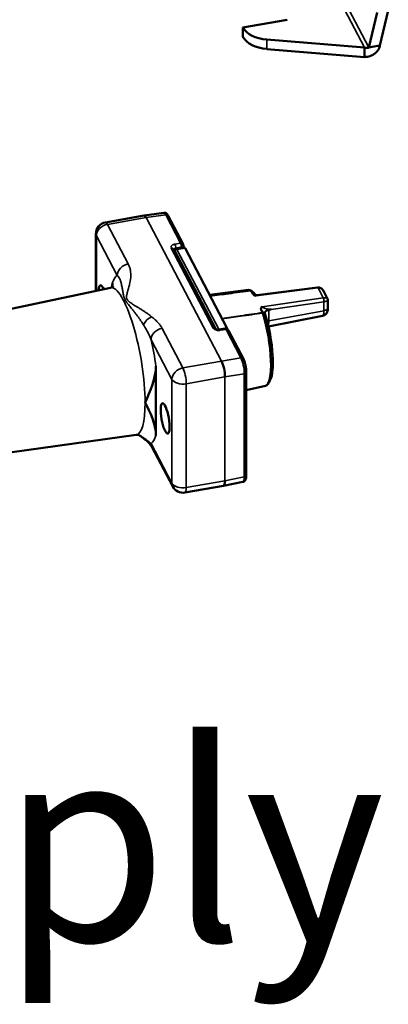
# Model space of a CAD drawing. Units: millimetres. Extents: x 6611 to 10107, y 1775 to 2834.
# Drawn here: x 9453 to 9517, y 1965 to 2136 of the extents above; entities that cross this region are included whole.
import ezdxf

# ---------------------------------------------------------------- set-up
doc = ezdxf.new("R2010")
doc.units = ezdxf.units.MM
doc.header["$LTSCALE"] = 5
doc.layers.add('Sichtbar (ISO)', color=7, linetype='Continuous', lineweight=50)
doc.layers.add('Sichtbar schmal (ISO)', color=7, linetype='Continuous', lineweight=35)
doc.styles.get("Standard").update_dxf_attribs({"font": 'ARIALUNI.TTF'})

msp = doc.modelspace()

# ---------------------------------------------------------------- linework, layer by layer
at = {"layer": 'Sichtbar (ISO)'}
for p, q in [((9514.63, 2136.82), (9513.17, 2130.78)), ((9516.55, 2137.16), (9515.08, 2131.12)), ((9491.38, 2134.24), (9499.04, 2135.58)), ((9491.38, 2134.24), (9491.43, 2134.16)), ((9491.38, 2132.61), (9491.38, 2134.24)), ((9491.38, 2132.61), (9491.43, 2132.53)), ((9512.45, 2130.75), (9495.5, 2132.15)), ((9515.08, 2131.12), (9513.78, 2130.89)), ((9512.45, 2129.12), (9495.5, 2130.51)), ((9512.45, 2130.23), (9512.45, 2130.75)), ((9512.45, 2129.12), (9512.45, 2130.23)), ((9513.78, 2130.89), (9513.17, 2130.78)), ((9474.28, 2101.66), (9477.66, 2102.16)), ((9467.58, 2100.48), (9474.28, 2101.66)), ((9478.43, 2101.64), (9481.01, 2096.73)), ((9465.92, 2098.51), (9465.92, 2088.64)), ((9479.4, 2095.86), (9486.66, 2082.03)), ((9481.27, 2096.14), (9479.83, 2095.89)), ((9481.07, 2096.5), (9481.07, 2096.1)), ((9488.61, 2082.24), (9481.35, 2096.05)), ((9427.51, 2080.53), (9468.44, 2089.17)), ((9492.35, 2088.8), (9485.62, 2087.93)), ((9493.03, 2088.21), (9492.79, 2088.65)), ((9493.85, 2087.9), (9504.28, 2089.23)), ((9505.31, 2088.62), (9506.04, 2087.24)), ((9493.29, 2088.28), (9493.32, 2088.21)), ((9506.1, 2087), (9506.1, 2087)), ((9506.1, 2087), (9506.1, 2085.75)), ((9472.22, 2085.43), (9472.22, 2085.43)), ((9494.78, 2084.88), (9494.55, 2085.32)), ((9495.2, 2084.64), (9495.24, 2084.56)), ((9505.16, 2084.31), (9495.79, 2082.49)), ((9488.37, 2082.02), (9487.37, 2081.88)), ((9488.88, 2081.76), (9491.46, 2076.85)), ((9476.32, 2063.58), (9476.32, 2075.58)), ((9491.95, 2074.56), (9491.95, 2056.7)), ((9496.06, 2073.11), (9495.7, 2072.53)), ((9495.26, 2072.17), (9491.95, 2071.44)), ((9431.48, 2057.91), (9472.9, 2063.69)), ((9475.62, 2061.61), (9479.22, 2054.76)), ((9488.04, 2054.89), (9481.33, 2053.72)), ((9491.38, 2055.56), (9488.04, 2054.89))]:
    msp.add_line(p, q, dxfattribs=at)
for centre, radius, start, end in [((9467.92, 2098.51), 2, 99.9369, 180), ((9479.92, 2095.39), 0.5, 99.9369, 147.0774), ((9480.57, 2096.5), 0.5, 0, 27.7252), ((9488.44, 2081.53), 0.5, 27.7252, 97.8947), ((9480.99, 2055.69), 2, 207.7252, 279.9369)]:
    msp.add_arc(centre, radius, start, end, dxfattribs=at)
for centre, major_axis, ratio, start_param, end_param in [((9496.21, 2135), (-5, 0), 0.57735, 0.294609, 1.429074), ((9496.21, 2133.37), (-5, 0), 0.57735, 0.294609, 1.429074), ((9474.6, 2099.68), (-0.32, 1.97), 0.235268, 5.649827, 6.286138), ((9477.99, 2101.41), (0.443, 0.233), 0.781318, 0, 0.000035), ((9478.95, 2095.62), (0.443, 0.233), 0.781318, 0, 0.000061), ((9481.35, 2095.65), (-0.086, 0.492), 0.237083, 5.646798, 6.283185), ((9467.17, 2086.98), (-0.46, 2.62), 0.237083, 5.508191, 7.074627), ((9493.79, 2080.48), (-1.46, 8.31), 0.237083, 6.079399, 6.27253), ((9493.03, 2088.47), (0.284, -0.227), 0.031722, 2.670363, 2.904509), ((9519.03, 2021.42), (100.06, -100.91), 0.228412, 2.050633, 2.055709), ((9493.04, 2088.47), (-0.255, 0.228), 0.202249, 0.263999, 0.494884), ((9504.36, 2088.74), (-0.055, 0.497), 0.227746, 6.283152, 6.283187), ((9494.19, 2087.59), (0.892, -0.793), 0.197012, 3.623535, 3.806331), ((9495.02, 2084.7), (-0.257, 0.23), 0.199792, 0.491816, 0.722701), ((9495.02, 2084.69), (-0.192, 0.239), 0.443036, 0.611089, 0.845249), ((9439.51, 2172.73), (100.12, -100.85), 0.227647, 5.506256, 5.511333), ((9493.79, 2080.48), (1.46, -8.31), 0.237083, 0.010655, 2.072604), ((9496.06, 2084.03), (0.887, -0.785), 0.200318, 3.444703, 3.627512), ((9494.26, 2080.57), (1.37, -7.8), 0.237083, 1.11821, 2.066482), ((9488.61, 2081.83), (0.086, -0.492), 0.237083, 1.760515, 2.505205), ((9487.67, 2074.82), (0.34, -1.97), 0.248938, 0.934957, 2.505601), ((9491.02, 2076.62), (0.443, 0.233), 0.781318, 6.283136, 6.283192), ((9496.34, 2077.25), (-0.119, -0.328), 0.412185, 2.051157, 2.378904), ((9494.26, 2080.57), (1.37, -7.8), 0.237083, 0.885842, 0.982975), ((9494.26, 2080.57), (1.37, -7.8), 0.237083, 0.257773, 0.750608), ((9496.34, 2074.89), (-0.155, -0.278), 0.331183, 2.51994, 2.847686), ((9491.45, 2074.56), (0.5, 0), 0.57735, 0, 0.000033), ((9487.67, 2056.86), (0.37, -1.97), 0.238827, 6.280182, 7.214515), ((9491.02, 2057.53), (0.36, -1.97), 0.237968, 0.004498, 0.004534)]:
    msp.add_ellipse(centre, major_axis=major_axis, ratio=ratio, start_param=start_param, end_param=end_param, dxfattribs=at)
msp.add_ellipse((9477.91, 2066.54), major_axis=(0.46, -2.62), ratio=0.237083, dxfattribs=at)
for points, knots in [([(9515.08, 2131.12), (9515.07, 2131.02), (9515.05, 2130.91), (9515.02, 2130.81), (9514.99, 2130.72), (9514.96, 2130.64), (9514.91, 2130.55), (9514.9, 2130.53), (9514.89, 2130.51), (9514.88, 2130.49), (9514.85, 2130.43), (9514.81, 2130.37), (9514.77, 2130.31), (9514.74, 2130.27), (9514.71, 2130.23), (9514.68, 2130.19), (9514.6, 2130.1), (9514.51, 2130), (9514.42, 2129.91), (9514.34, 2129.84), (9514.25, 2129.77), (9514.16, 2129.7), (9514.14, 2129.69), (9514.11, 2129.67), (9514.09, 2129.66), (9514.02, 2129.61), (9513.95, 2129.56), (9513.87, 2129.52), (9513.82, 2129.5), (9513.77, 2129.47), (9513.73, 2129.45), (9513.65, 2129.41), (9513.57, 2129.37), (9513.48, 2129.34), (9513.43, 2129.32), (9513.38, 2129.3), (9513.32, 2129.28), (9513.21, 2129.24), (9513.09, 2129.21), (9512.97, 2129.18), (9512.94, 2129.18), (9512.92, 2129.17), (9512.89, 2129.17), (9512.74, 2129.14), (9512.6, 2129.12), (9512.45, 2129.12)], [0, 0, 0, 0, 0.111111, 0.111111, 0.111111, 0.202301, 0.202301, 0.202301, 0.222222, 0.222222, 0.222222, 0.290044, 0.290044, 0.290044, 0.333333, 0.333333, 0.333333, 0.444444, 0.444444, 0.444444, 0.535054, 0.535054, 0.535054, 0.555556, 0.555556, 0.555556, 0.624181, 0.624181, 0.624181, 0.666667, 0.666667, 0.666667, 0.734489, 0.734489, 0.734489, 0.777778, 0.777778, 0.777778, 0.868968, 0.868968, 0.868968, 0.888889, 0.888889, 0.888889, 1, 1, 1, 1]), ([(9513.17, 2130.78), (9513.16, 2130.78), (9513.15, 2130.77), (9513.14, 2130.76), (9513.13, 2130.76), (9513.11, 2130.75), (9513.1, 2130.74), (9513.09, 2130.74), (9513.08, 2130.74), (9513.07, 2130.73), (9513.05, 2130.73), (9513.03, 2130.72), (9513.01, 2130.72), (9512.99, 2130.71), (9512.97, 2130.71), (9512.95, 2130.7), (9512.93, 2130.7), (9512.92, 2130.7), (9512.91, 2130.7), (9512.88, 2130.7), (9512.86, 2130.69), (9512.83, 2130.69), (9512.8, 2130.69), (9512.77, 2130.69), (9512.74, 2130.69), (9512.72, 2130.69), (9512.71, 2130.7), (9512.69, 2130.7), (9512.66, 2130.7), (9512.63, 2130.71), (9512.6, 2130.71), (9512.56, 2130.72), (9512.53, 2130.72), (9512.5, 2130.73), (9512.48, 2130.74), (9512.47, 2130.74), (9512.45, 2130.75)], [0, 0, 0, 0, 0.100051, 0.100051, 0.100051, 0.20012, 0.20012, 0.20012, 0.25, 0.25, 0.25, 0.349603, 0.349603, 0.349603, 0.449215, 0.449215, 0.449215, 0.5, 0.5, 0.5, 0.599601, 0.599601, 0.599601, 0.699215, 0.699215, 0.699215, 0.75, 0.75, 0.75, 0.850059, 0.850059, 0.850059, 0.950121, 0.950121, 0.950121, 1, 1, 1, 1]), ([(9477.66, 2102.16), (9477.73, 2102.17), (9477.8, 2102.17), (9477.94, 2102.14), (9478.01, 2102.11), (9478.12, 2102.04), (9478.18, 2101.99), (9478.29, 2101.88), (9478.34, 2101.8), (9478.4, 2101.7), (9478.42, 2101.67), (9478.43, 2101.64)], [0.0000023, 0.0000023, 0.0000023, 0.0000023, 0.0255164, 0.0255164, 0.0506776, 0.0506776, 0.078852, 0.078852, 0.1194, 0.1194, 0.1317949, 0.1317949, 0.1317949, 0.1317949]), ([(9468.95, 2089.45), (9468.95, 2089.45), (9468.92, 2089.41), (9468.75, 2089.29), (9468.6, 2089.21), (9468.44, 2089.17)], [3.858213, 3.858213, 3.858213, 3.858213, 3.9614821, 3.9614821, 4.0677778, 4.0677778, 4.0677778, 4.0677778]), ([(9504.3, 2089.23), (9504.4, 2089.24), (9504.49, 2089.24), (9504.67, 2089.2), (9504.76, 2089.17), (9504.92, 2089.07), (9505.01, 2089.01), (9505.16, 2088.86), (9505.23, 2088.77), (9505.3, 2088.65), (9505.3, 2088.64), (9505.31, 2088.62)], [0.000198, 0.000198, 0.000198, 0.000198, 0.0278403, 0.0278403, 0.0553952, 0.0553952, 0.0854757, 0.0854757, 0.1199676, 0.1199676, 0.1253566, 0.1253566, 0.1253566, 0.1253566]), ([(9493.66, 2087.79), (9493.66, 2087.79), (9493.66, 2087.79), (9493.6, 2087.8), (9493.53, 2087.82), (9493.38, 2087.88), (9493.31, 2087.92), (9493.21, 2087.99), (9493.16, 2088.03), (9493.08, 2088.12), (9493.05, 2088.16), (9493.03, 2088.21)], [-0.1060409, -0.1060409, -0.1060409, -0.1060409, -0.1053009, -0.1053009, -0.0747129, -0.0747129, -0.0495265, -0.0495265, -0.0250741, -0.0250741, -0.000001, -0.000001, -0.000001, -0.000001]), ([(9493.39, 2088.1), (9493.42, 2088.06), (9493.45, 2088.02), (9493.52, 2087.96), (9493.56, 2087.94), (9493.6, 2087.91)], [-0.10101978, -0.10101978, -0.10101978, -0.10101978, -0.08882858, -0.08882858, -0.07825716, -0.07825716, -0.07825716, -0.07825716]), ([(9493.58, 2087.92), (9493.58, 2087.92), (9493.58, 2087.92), (9493.58, 2087.92), (9493.58, 2087.92), (9493.6, 2087.91), (9493.62, 2087.91), (9493.68, 2087.9), (9493.71, 2087.9), (9493.78, 2087.9), (9493.81, 2087.9), (9493.85, 2087.9)], [0.03126986, 0.03126986, 0.03126986, 0.03126986, 0.03140704, 0.03140704, 0.04284675, 0.04284675, 0.05951946, 0.05951946, 0.07488146, 0.07488146, 0.08690452, 0.08690452, 0.08690452, 0.08690452]), ([(9506.04, 2087.24), (9506.06, 2087.19), (9506.08, 2087.13), (9506.09, 2087.05), (9506.1, 2087.02), (9506.1, 2087)], [0, 0, 0, 0, 0.01800054, 0.01800054, 0.02588485, 0.02588485, 0.02588485, 0.02588485]), ([(9494.55, 2085.32), (9494.52, 2085.37), (9494.5, 2085.41), (9494.49, 2085.51), (9494.49, 2085.55), (9494.51, 2085.64), (9494.53, 2085.69), (9494.6, 2085.79), (9494.64, 2085.82), (9494.68, 2085.85), (9494.68, 2085.85), (9494.68, 2085.85)], [-0.05980639, -0.05980639, -0.05980639, -0.05980639, -0.04556677, -0.04556677, -0.03167966, -0.03167966, -0.017374, -0.017374, 0, 0, 0.00042071, 0.00042071, 0.00042071, 0.00042071]), ([(9495.85, 2085.38), (9495.84, 2085.38), (9495.83, 2085.38), (9495.8, 2085.38), (9495.79, 2085.37), (9495.73, 2085.36), (9495.68, 2085.34), (9495.54, 2085.27), (9495.43, 2085.2), (9495.28, 2085.05), (9495.22, 2084.98), (9495.18, 2084.88), (9495.17, 2084.84), (9495.16, 2084.78), (9495.16, 2084.75), (9495.17, 2084.72)], [-0.1551543, -0.1551543, -0.1551543, -0.1551543, -0.1493572, -0.1493572, -0.1421435, -0.1421435, -0.1197479, -0.1197479, -0.0748443, -0.0748443, -0.0387572, -0.0387572, -0.0187253, -0.0187253, -0.000001, -0.000001, -0.000001, -0.000001]), ([(9505.16, 2084.31), (9505.28, 2084.33), (9505.39, 2084.37), (9505.58, 2084.48), (9505.66, 2084.55), (9505.81, 2084.7), (9505.86, 2084.78), (9505.96, 2084.95), (9506, 2085.04), (9506.05, 2085.22), (9506.06, 2085.3), (9506.08, 2085.45), (9506.09, 2085.53), (9506.1, 2085.65), (9506.1, 2085.7), (9506.1, 2085.75)], [0.6406472, 0.6406472, 0.6406472, 0.6406472, 0.7185171, 0.7185171, 0.8047862, 0.8047862, 0.9162685, 0.9162685, 1.0803788, 1.0803788, 1.2664086, 1.2664086, 1.4524384, 1.4524384, 1.5707963, 1.5707963, 1.5707963, 1.5707963]), ([(9486.66, 2082.03), (9486.66, 2082.03), (9486.66, 2082.03), (9486.67, 2082.03), (9486.67, 2082.02), (9486.71, 2081.99), (9486.73, 2081.98), (9486.79, 2081.95), (9486.82, 2081.94), (9486.9, 2081.91), (9486.95, 2081.9), (9487.05, 2081.88), (9487.1, 2081.88), (9487.22, 2081.87), (9487.28, 2081.87), (9487.34, 2081.88), (9487.36, 2081.88), (9487.37, 2081.88)], [0.0079179, 0.0079179, 0.0079179, 0.0079179, 0.0099332, 0.0099332, 0.0273594, 0.0273594, 0.0412933, 0.0412933, 0.0554938, 0.0554938, 0.0709475, 0.0709475, 0.0876787, 0.0876787, 0.1052342, 0.1052342, 0.1090029, 0.1090029, 0.1090029, 0.1090029]), ([(9491.46, 2076.85), (9491.51, 2076.76), (9491.55, 2076.67), (9491.66, 2076.38), (9491.72, 2076.17), (9491.82, 2075.76), (9491.86, 2075.56), (9491.92, 2075.19), (9491.94, 2075), (9491.95, 2074.74), (9491.95, 2074.65), (9491.95, 2074.56)], [0, 0, 0, 0, 0.0405499, 0.0405499, 0.1116918, 0.1116918, 0.1701322, 0.1701322, 0.2255827, 0.2255827, 0.2559327, 0.2559327, 0.2559327, 0.2559327]), ([(9496.56, 2076.51), (9496.56, 2076.74), (9496.55, 2076.97), (9496.53, 2077.26), (9496.52, 2077.31), (9496.52, 2077.35)], [0.37769842, 0.37769842, 0.37769842, 0.37769842, 0.45313107, 0.45313107, 0.46778353, 0.46778353, 0.46778353, 0.46778353]), ([(9496.52, 2075.14), (9496.52, 2075.18), (9496.53, 2075.22), (9496.55, 2075.47), (9496.56, 2075.68), (9496.56, 2075.88)], [0.21277198, 0.21277198, 0.21277198, 0.21277198, 0.22742443, 0.22742443, 0.30285709, 0.30285709, 0.30285709, 0.30285709]), ([(9472.9, 2063.69), (9472.97, 2063.7), (9473.04, 2063.71), (9473.17, 2063.7), (9473.23, 2063.69), (9473.33, 2063.67), (9473.37, 2063.66), (9473.43, 2063.64), (9473.45, 2063.62), (9473.48, 2063.61), (9473.48, 2063.61), (9473.48, 2063.61)], [0.9426325, 0.9426325, 0.9426325, 0.9426325, 0.9861659, 0.9861659, 1.0296992, 1.0296992, 1.0732325, 1.0732325, 1.1167658, 1.1167658, 1.1521974, 1.1521974, 1.1521974, 1.1521974]), ([(9475.62, 2061.61), (9475.53, 2061.77), (9475.38, 2061.99), (9474.94, 2062.47), (9474.63, 2062.75), (9474.04, 2063.22), (9473.77, 2063.42), (9473.48, 2063.61)], [0, 0, 0, 0, 0.1620473, 0.1620473, 0.3519012, 0.3519012, 0.4894258, 0.4894258, 0.4894258, 0.4894258]), ([(9491.95, 2056.7), (9491.95, 2056.52), (9491.94, 2056.36), (9491.9, 2056.14), (9491.88, 2056.06), (9491.82, 2055.9), (9491.77, 2055.82), (9491.67, 2055.71), (9491.62, 2055.67), (9491.52, 2055.6), (9491.45, 2055.58), (9491.38, 2055.56)], [0, 0, 0, 0, 0.0626833, 0.0626833, 0.0976084, 0.0976084, 0.1361263, 0.1361263, 0.1562727, 0.1562727, 0.1813785, 0.1813785, 0.1813785, 0.1813785])]:
    msp.add_open_spline(points, degree=3, knots=knots, dxfattribs=at)
for points in [[(9468.77, 2089.95), (9468.77, 2089.73), (9468.75, 2089.51), (9468.73, 2089.28)], [(9504.28, 2089.23), (9504.29, 2089.23), (9504.3, 2089.23), (9504.3, 2089.23)], [(9496.27, 2085.38), (9496.23, 2085.38), (9496.13, 2085.38), (9495.99, 2085.38), (9495.9, 2085.38), (9495.85, 2085.38)], [(9474.45, 2069.29), (9475.3, 2071.26), (9476.32, 2073.61), (9476.32, 2075.58)], [(9476.32, 2063.58), (9476.32, 2065.56), (9475.3, 2067.59), (9474.45, 2069.29)]]:
    msp.add_open_spline(points, degree=3, dxfattribs=at)
at = {"layer": 'Sichtbar schmal (ISO)'}
for p, q in [((9500.47, 2154.95), (9513.17, 2130.78)), ((9499.78, 2154.85), (9512.45, 2130.75)), ((9491.43, 2132.53), (9491.43, 2134.16)), ((9495.5, 2130.51), (9495.5, 2132.15)), ((9467.92, 2100.14), (9474.62, 2101.32)), ((9474.62, 2101.32), (9478, 2101.82)), ((9474.62, 2101.32), (9487.69, 2076.46)), ((9478, 2101.82), (9480.58, 2096.91)), ((9471.52, 2093.29), (9467.92, 2100.14)), ((9469.61, 2091.32), (9466.01, 2098.18)), ((9466.01, 2098.18), (9466.01, 2088.66)), ((9479.6, 2096.73), (9480.58, 2096.91)), ((9478.96, 2096.03), (9486.23, 2082.2)), ((9479.75, 2096.05), (9480.73, 2096.23)), ((9479.75, 2096.05), (9479.75, 2095.87)), ((9481.35, 2096.05), (9479.92, 2095.8)), ((9487.18, 2081.99), (9479.92, 2095.8)), ((9480.73, 2096.23), (9480.73, 2096.04)), ((9493.66, 2087.79), (9504.37, 2089.15)), ((9504.38, 2089.15), (9505.28, 2087.43)), ((9505.27, 2087.43), (9494.68, 2085.85)), ((9505.4, 2086.74), (9496.27, 2085.38)), ((9505.4, 2086.74), (9505.4, 2085.2)), ((9472.27, 2085.37), (9472.27, 2085.37)), ((9495.84, 2085.45), (9495.84, 2085.45)), ((9495.85, 2083.42), (9495.85, 2085.38)), ((9495.85, 2083.42), (9505.4, 2085.2)), ((9473.77, 2083.36), (9473.77, 2083.36)), ((9474.02, 2082.98), (9474.02, 2082.98)), ((9480.99, 2075.28), (9477.39, 2082.13)), ((9487.18, 2081.99), (9488.61, 2082.24)), ((9488.45, 2081.94), (9487.45, 2081.8)), ((9488.45, 2081.94), (9491.03, 2077.03)), ((9479.07, 2073.31), (9475.47, 2080.16)), ((9480.99, 2075.28), (9487.69, 2076.46)), ((9487.69, 2076.46), (9491.03, 2077.03)), ((9479.07, 2055.35), (9479.07, 2073.31)), ((9481.57, 2072.54), (9488.27, 2073.72)), ((9488.27, 2073.72), (9491.61, 2074.29)), ((9488.27, 2073.72), (9488.27, 2055.75)), ((9491.61, 2074.29), (9491.61, 2056.43)), ((9481.57, 2054.58), (9481.57, 2072.54)), ((9475.47, 2062.2), (9479.07, 2055.35)), ((9491.61, 2056.43), (9488.27, 2055.75)), ((9488.27, 2055.75), (9481.57, 2054.58))]:
    msp.add_line(p, q, dxfattribs=at)
for centre, major_axis, ratio, start_param, end_param in [((9477.99, 2100.19), (-0.33, 1.97), 0.236189, 5.64832, 6.278747), ((9467.92, 2098.51), (-0.35, 1.97), 0.237083, 5.646798, 6.283185), ((9477.99, 2101.41), (0.443, 0.233), 0.781318, 0.000035, 1.163698), ((9467.92, 2098.51), (-1.77, -0.93), 0.781318, 4.322744, 5.89354), ((9467.92, 2098.51), (-2, 0), 0.57735, 0, 0.294609), ((9480.57, 2096.5), (0.443, 0.233), 0.781318, 0, 1.163698), ((9480.57, 2096.5), (-0.09, 0.492), 0.274236, 4.074521, 5.644709), ((9478.95, 2095.62), (0.443, 0.233), 0.781318, 0.000061, 1.163698), ((9479.91, 2095.78), (-0.5, 0.02), 0.568448, 5.064833, 6.192396), ((9479.92, 2095.39), (-0.443, -0.233), 0.781318, 4.322744, 5.224682), ((9479.59, 2096.32), (0.09, -0.492), 0.274236, 0.932929, 2.503133), ((9479.92, 2095.39), (-0.086, 0.492), 0.237083, 5.646798, 6.283185), ((9480.57, 2096.5), (0.5, 0), 0.57735, 5.041905, 6.283185), ((9471.52, 2091.66), (-1.77, -0.93), 0.781318, 4.322744, 5.89354), ((9472.54, 2076.76), (-2.58, 14.71), 0.237083, 0.1064, 0.419854), ((9470.69, 2076.44), (-2.23, 12.74), 0.237083, 4.076002, 6.291409), ((9504.35, 2088.74), (-0.063, 0.496), 0.248378, 5.658571, 6.283186), ((9504.36, 2088.74), (-0.055, 0.497), 0.227746, 5.662329, 6.283154), ((9494.25, 2087.09), (1.29, -1.1), 0.201319, 2.465526, 2.967975), ((9505.25, 2087.01), (-0.074, 0.495), 0.275624, 4.082977, 5.653012), ((9505.26, 2087.02), (-0.082, 0.493), 0.29584, 4.079507, 5.648401), ((9505.19, 2087.11), (0.807, 0.04), 0.482609, 4.951288, 4.983242), ((9495.53, 2084.97), (1.57, -1.34), 0.205502, 4.222537, 4.658585), ((9504.81, 2086.33), (0.36, -2.03), 0.237083, 0.00426, 0.934409), ((9505.1, 2085.75), (1, 0), 0.57735, 5.024452, 6.283185), ((9475.57, 2082.52), (1.25, 1.56), 0.661139, 0.878105, 1.925303), ((9496.16, 2082.87), (1, 0), 0.57735, 1.882859, 2.181228), ((9495.2, 2084.65), (0.39, -2.2), 0.237083, 0.383582, 0.934409), ((9477.39, 2080.5), (-1.77, -0.93), 0.781318, 4.322745, 5.893541), ((9486.22, 2081.79), (0.443, 0.233), 0.781318, 0.011355, 1.163714), ((9487.18, 2081.58), (0.443, 0.233), 0.781318, 1.181151, 1.683059), ((9487.18, 2081.58), (0.086, -0.492), 0.237083, 2.157964, 2.505205), ((9487.44, 2081.39), (-0.069, 0.495), 0.219709, 5.655245, 6.2832), ((9488.44, 2081.53), (-0.069, 0.495), 0.219709, 5.655245, 6.283185), ((9488.44, 2081.53), (0.443, 0.233), 0.781318, 0, 1.163698), ((9472.54, 2076.76), (-2.58, 14.71), 0.237083, 4.590556, 4.904012), ((9491.02, 2076.62), (0.443, 0.233), 0.781318, 0.000007, 1.163699), ((9491.02, 2075.39), (0.34, -1.97), 0.243005, 0.934673, 2.505408), ((9480.99, 2073.65), (-1.77, -0.93), 0.781318, 4.322744, 5.89354), ((9480.99, 2073.65), (0.35, -1.97), 0.237083, 0.934409, 2.505205), ((9480.99, 2073.65), (-2, 0), 0.57735, 0.294609, 1.865406), ((9491.45, 2074.56), (0.5, 0), 0.57735, 5.024452, 6.283185), ((9470.69, 2076.44), (2.23, -12.74), 0.237083, 6.274962, 7.217594), ((9472.54, 2076.76), (2.58, -14.71), 0.237083, 0.106399, 0.419854), ((9477.39, 2062.54), (-1.77, -0.93), 0.781318, 5.89354, 6.283185), ((9491.02, 2057.53), (0.36, -1.97), 0.237968, 0.004534, 0.93288), ((9491.45, 2056.7), (0.5, 0), 0.57735, 5.024452, 6.283174), ((9480.99, 2055.69), (-2, 0), 0.57735, 0.294609, 1.865406), ((9480.99, 2055.69), (-1.77, -0.93), 0.781318, 5.89354, 6.283185), ((9480.99, 2055.69), (0.35, -1.97), 0.237083, 0, 0.934409)]:
    msp.add_ellipse(centre, major_axis=major_axis, ratio=ratio, start_param=start_param, end_param=end_param, dxfattribs=at)
for points in [[(9479.6, 2096.73), (9479.54, 2096.72), (9479.42, 2096.69), (9479.26, 2096.63), (9479.13, 2096.55), (9479.02, 2096.46), (9478.95, 2096.36), (9478.92, 2096.25), (9478.92, 2096.14), (9478.94, 2096.07), (9478.96, 2096.03)], [(9486.23, 2082.2), (9486.25, 2082.17), (9486.3, 2082.1), (9486.41, 2082), (9486.54, 2081.92), (9486.7, 2081.86), (9486.88, 2081.81), (9487.06, 2081.78), (9487.26, 2081.78), (9487.38, 2081.79), (9487.45, 2081.8)]]:
    msp.add_open_spline(points, degree=3, dxfattribs=at)
for points, knots in [([(9475.57, 2084.16), (9475.38, 2084.3), (9475.2, 2084.44), (9475.02, 2084.57), (9475.01, 2084.58), (9475, 2084.59), (9474.99, 2084.59), (9474.81, 2084.72), (9474.63, 2084.84), (9474.46, 2084.95), (9474.46, 2084.96), (9474.45, 2084.97), (9474.44, 2084.97), (9474.27, 2085.08), (9474.11, 2085.19), (9473.95, 2085.29), (9473.94, 2085.3), (9473.94, 2085.3), (9473.93, 2085.3), (9473.77, 2085.41), (9473.62, 2085.5), (9473.47, 2085.59), (9473.46, 2085.6), (9473.46, 2085.6), (9473.46, 2085.6), (9473.31, 2085.69), (9473.17, 2085.78), (9473.03, 2085.86), (9473.03, 2085.86), (9473.02, 2085.87), (9473.02, 2085.87), (9472.89, 2085.95), (9472.76, 2086.03), (9472.63, 2086.11), (9472.51, 2086.18), (9472.39, 2086.26), (9472.28, 2086.33), (9472.17, 2086.4), (9472.07, 2086.47), (9471.97, 2086.54), (9471.97, 2086.54), (9471.97, 2086.54), (9471.97, 2086.54), (9471.87, 2086.6), (9471.79, 2086.67), (9471.71, 2086.73), (9471.71, 2086.73), (9471.7, 2086.73), (9471.7, 2086.74), (9471.62, 2086.8), (9471.55, 2086.86), (9471.49, 2086.93), (9471.49, 2086.93), (9471.49, 2086.93), (9471.49, 2086.94), (9471.43, 2087), (9471.37, 2087.07), (9471.33, 2087.14), (9471.33, 2087.15), (9471.33, 2087.15), (9471.33, 2087.15), (9471.29, 2087.23), (9471.26, 2087.3), (9471.24, 2087.38), (9471.24, 2087.39), (9471.24, 2087.39), (9471.24, 2087.4), (9471.23, 2087.48), (9471.22, 2087.56), (9471.23, 2087.65), (9471.23, 2087.66), (9471.23, 2087.67), (9471.23, 2087.67), (9471.23, 2087.76), (9471.25, 2087.86), (9471.27, 2087.96), (9471.27, 2087.96), (9471.27, 2087.97), (9471.27, 2087.98), (9471.29, 2088.08), (9471.32, 2088.19), (9471.35, 2088.3), (9471.35, 2088.3), (9471.35, 2088.31), (9471.36, 2088.32), (9471.38, 2088.43), (9471.42, 2088.55), (9471.45, 2088.67), (9471.46, 2088.68), (9471.46, 2088.69), (9471.46, 2088.7), (9471.5, 2088.82), (9471.53, 2088.94), (9471.57, 2089.07), (9471.57, 2089.09), (9471.58, 2089.1), (9471.58, 2089.11), (9471.62, 2089.24), (9471.66, 2089.38), (9471.69, 2089.52), (9471.7, 2089.54), (9471.7, 2089.55), (9471.71, 2089.57), (9471.74, 2089.71), (9471.78, 2089.86), (9471.81, 2090.02), (9471.82, 2090.04), (9471.82, 2090.06), (9471.82, 2090.08), (9471.86, 2090.24), (9471.89, 2090.4), (9471.91, 2090.58), (9471.91, 2090.6), (9471.92, 2090.63), (9471.92, 2090.65), (9471.94, 2090.83), (9471.96, 2091.01), (9471.96, 2091.21), (9471.97, 2091.24), (9471.97, 2091.27), (9471.97, 2091.3), (9471.97, 2091.49), (9471.96, 2091.7), (9471.94, 2091.91), (9471.93, 2091.94), (9471.93, 2091.98), (9471.93, 2092.01), (9471.9, 2092.22), (9471.85, 2092.44), (9471.79, 2092.64), (9471.78, 2092.68), (9471.77, 2092.72), (9471.75, 2092.75), (9471.69, 2092.94), (9471.61, 2093.12), (9471.52, 2093.29)], [0, 0, 0, 0, 0.0393084, 0.0393084, 0.0393084, 0.0416667, 0.0416667, 0.0416667, 0.0813687, 0.0813687, 0.0813687, 0.0833333, 0.0833333, 0.0833333, 0.1234434, 0.1234434, 0.1234434, 0.125, 0.125, 0.125, 0.1655122, 0.1655122, 0.1655122, 0.1666667, 0.1666667, 0.1666667, 0.207579, 0.207579, 0.207579, 0.2083333, 0.2083333, 0.2083333, 0.2496475, 0.2496475, 0.2496475, 0.2916667, 0.2916667, 0.2916667, 0.3333333, 0.3333333, 0.3333333, 0.3337849, 0.3337849, 0.3337849, 0.375, 0.375, 0.375, 0.3758559, 0.3758559, 0.3758559, 0.4166667, 0.4166667, 0.4166667, 0.4179253, 0.4179253, 0.4179253, 0.4583333, 0.4583333, 0.4583333, 0.4599896, 0.4599896, 0.4599896, 0.5, 0.5, 0.5, 0.5020563, 0.5020563, 0.5020563, 0.5416667, 0.5416667, 0.5416667, 0.544126, 0.544126, 0.544126, 0.5833333, 0.5833333, 0.5833333, 0.5861844, 0.5861844, 0.5861844, 0.625, 0.625, 0.625, 0.6282526, 0.6282526, 0.6282526, 0.6666667, 0.6666667, 0.6666667, 0.670332, 0.670332, 0.670332, 0.7083333, 0.7083333, 0.7083333, 0.7124012, 0.7124012, 0.7124012, 0.75, 0.75, 0.75, 0.7544665, 0.7544665, 0.7544665, 0.7916667, 0.7916667, 0.7916667, 0.7965396, 0.7965396, 0.7965396, 0.8333333, 0.8333333, 0.8333333, 0.8385849, 0.8385849, 0.8385849, 0.875, 0.875, 0.875, 0.880657, 0.880657, 0.880657, 0.9166667, 0.9166667, 0.9166667, 0.9225764, 0.9225764, 0.9225764, 0.9583333, 0.9583333, 0.9583333, 0.9648368, 0.9648368, 0.9648368, 1, 1, 1, 1]), ([(9474.16, 2082.75), (9474.03, 2082.96), (9473.9, 2083.16), (9473.77, 2083.35), (9473.77, 2083.36), (9473.76, 2083.37), (9473.75, 2083.39), (9473.62, 2083.57), (9473.5, 2083.75), (9473.38, 2083.92), (9473.37, 2083.93), (9473.37, 2083.94), (9473.36, 2083.95), (9473.24, 2084.11), (9473.12, 2084.27), (9473.01, 2084.43), (9473, 2084.43), (9473, 2084.44), (9472.99, 2084.44), (9472.88, 2084.6), (9472.77, 2084.74), (9472.66, 2084.88), (9472.66, 2084.89), (9472.65, 2084.89), (9472.65, 2084.89), (9472.54, 2085.03), (9472.44, 2085.16), (9472.34, 2085.29), (9472.34, 2085.29), (9472.33, 2085.29), (9472.33, 2085.29), (9472.23, 2085.42), (9472.13, 2085.54), (9472.04, 2085.65), (9471.95, 2085.76), (9471.86, 2085.87), (9471.78, 2085.97), (9471.69, 2086.08), (9471.61, 2086.17), (9471.54, 2086.27), (9471.54, 2086.27), (9471.54, 2086.27), (9471.54, 2086.27), (9471.46, 2086.36), (9471.4, 2086.45), (9471.33, 2086.53), (9471.33, 2086.53), (9471.33, 2086.54), (9471.33, 2086.54), (9471.26, 2086.62), (9471.2, 2086.71), (9471.15, 2086.79), (9471.14, 2086.79), (9471.14, 2086.8), (9471.14, 2086.8), (9471.09, 2086.88), (9471.03, 2086.97), (9470.99, 2087.05), (9470.99, 2087.06), (9470.98, 2087.06), (9470.98, 2087.06), (9470.94, 2087.15), (9470.9, 2087.24), (9470.86, 2087.33), (9470.86, 2087.33), (9470.86, 2087.34), (9470.85, 2087.34), (9470.82, 2087.43), (9470.79, 2087.52), (9470.76, 2087.62), (9470.76, 2087.62), (9470.76, 2087.63), (9470.76, 2087.64), (9470.73, 2087.73), (9470.71, 2087.82), (9470.69, 2087.92), (9470.69, 2087.93), (9470.68, 2087.94), (9470.68, 2087.95), (9470.66, 2088.04), (9470.64, 2088.14), (9470.62, 2088.25), (9470.62, 2088.25), (9470.62, 2088.26), (9470.62, 2088.27), (9470.6, 2088.37), (9470.58, 2088.48), (9470.57, 2088.58), (9470.57, 2088.59), (9470.56, 2088.6), (9470.56, 2088.61), (9470.55, 2088.71), (9470.53, 2088.81), (9470.51, 2088.92), (9470.51, 2088.93), (9470.51, 2088.94), (9470.51, 2088.95), (9470.49, 2089.06), (9470.47, 2089.16), (9470.45, 2089.27), (9470.45, 2089.28), (9470.45, 2089.29), (9470.45, 2089.3), (9470.43, 2089.41), (9470.41, 2089.51), (9470.38, 2089.62), (9470.38, 2089.64), (9470.38, 2089.65), (9470.38, 2089.66), (9470.35, 2089.77), (9470.33, 2089.88), (9470.3, 2089.98), (9470.3, 2090), (9470.29, 2090.01), (9470.29, 2090.03), (9470.26, 2090.14), (9470.23, 2090.24), (9470.19, 2090.35), (9470.19, 2090.37), (9470.18, 2090.38), (9470.17, 2090.4), (9470.14, 2090.5), (9470.09, 2090.61), (9470.04, 2090.71), (9470.03, 2090.73), (9470.03, 2090.74), (9470.02, 2090.76), (9469.96, 2090.86), (9469.9, 2090.96), (9469.84, 2091.05), (9469.83, 2091.07), (9469.82, 2091.08), (9469.81, 2091.1), (9469.74, 2091.18), (9469.68, 2091.26), (9469.61, 2091.32)], [0, 0, 0, 0, 0.039324, 0.039324, 0.039324, 0.041667, 0.041667, 0.041667, 0.08139, 0.08139, 0.08139, 0.083333, 0.083333, 0.083333, 0.123465, 0.123465, 0.123465, 0.125, 0.125, 0.125, 0.165536, 0.165536, 0.165536, 0.166667, 0.166667, 0.166667, 0.207605, 0.207605, 0.207605, 0.208333, 0.208333, 0.208333, 0.249676, 0.249676, 0.249676, 0.291667, 0.291667, 0.291667, 0.333333, 0.333333, 0.333333, 0.333819, 0.333819, 0.333819, 0.375, 0.375, 0.375, 0.375894, 0.375894, 0.375894, 0.416667, 0.416667, 0.416667, 0.417966, 0.417966, 0.417966, 0.458333, 0.458333, 0.458333, 0.460031, 0.460031, 0.460031, 0.5, 0.5, 0.5, 0.5021, 0.5021, 0.5021, 0.541667, 0.541667, 0.541667, 0.544176, 0.544176, 0.544176, 0.583333, 0.583333, 0.583333, 0.586236, 0.586236, 0.586236, 0.625, 0.625, 0.625, 0.628305, 0.628305, 0.628305, 0.666667, 0.666667, 0.666667, 0.670386, 0.670386, 0.670386, 0.708333, 0.708333, 0.708333, 0.712455, 0.712455, 0.712455, 0.75, 0.75, 0.75, 0.754522, 0.754522, 0.754522, 0.791667, 0.791667, 0.791667, 0.796595, 0.796595, 0.796595, 0.833333, 0.833333, 0.833333, 0.838643, 0.838643, 0.838643, 0.875, 0.875, 0.875, 0.880714, 0.880714, 0.880714, 0.916667, 0.916667, 0.916667, 0.922663, 0.922663, 0.922663, 0.958333, 0.958333, 0.958333, 0.964913, 0.964913, 0.964913, 1, 1, 1, 1]), ([(9485.71, 2087.77), (9486.76, 2087.9), (9487.81, 2088.04), (9488.85, 2088.18), (9488.86, 2088.18), (9488.87, 2088.18), (9488.88, 2088.18), (9490.18, 2088.36), (9491.47, 2088.53), (9492.76, 2088.7)], [0.4003555, 0.4003555, 0.4003555, 0.4003555, 0.6666667, 0.6666667, 0.6666667, 0.6686745, 0.6686745, 0.6686745, 1, 1, 1, 1]), ([(9485.73, 2087.72), (9486.79, 2087.86), (9487.84, 2088), (9488.89, 2088.13), (9488.9, 2088.14), (9488.91, 2088.14), (9488.91, 2088.14), (9490.21, 2088.31), (9491.51, 2088.48), (9492.79, 2088.65)], [0.3994566, 0.3994566, 0.3994566, 0.3994566, 0.6666667, 0.6666667, 0.6666667, 0.6686744, 0.6686744, 0.6686744, 1, 1, 1, 1]), ([(9504.37, 2089.15), (9504.37, 2089.15), (9504.37, 2089.15), (9504.37, 2089.15), (9504.37, 2089.15), (9504.38, 2089.15), (9504.38, 2089.15)], [0, 0, 0, 0, 0.4999624, 0.4999624, 0.4999624, 0.9999248, 0.9999248, 0.9999248, 0.9999248]), ([(9504.38, 2089.15), (9504.44, 2089.16), (9504.58, 2089.16), (9504.77, 2089.11), (9504.96, 2089.02), (9505.14, 2088.88), (9505.25, 2088.73), (9505.3, 2088.64), (9505.31, 2088.62)], [0.0000065, 0.0000065, 0.0000065, 0.0000065, 0.1428571, 0.2857143, 0.4285714, 0.5714286, 0.7142857, 0.7592353, 0.7592353, 0.7592353, 0.7592353]), ([(9493.66, 2087.79), (9493.65, 2087.8), (9493.65, 2087.81), (9493.65, 2087.82), (9493.65, 2087.83), (9493.66, 2087.84), (9493.67, 2087.85), (9493.68, 2087.86), (9493.69, 2087.87), (9493.71, 2087.87), (9493.73, 2087.88), (9493.76, 2087.89), (9493.79, 2087.89), (9493.8, 2087.9), (9493.82, 2087.9), (9493.85, 2087.9)], [0.0000015, 0.0000015, 0.0000015, 0.0000015, 0.1000013, 0.1000013, 0.1000013, 0.2000012, 0.2000012, 0.2000012, 0.300001, 0.300001, 0.300001, 0.4000009, 0.4000009, 0.4000009, 0.4581804, 0.4581804, 0.4581804, 0.4581804]), ([(9505.28, 2087.43), (9505.28, 2087.43), (9505.28, 2087.43), (9505.28, 2087.43), (9505.28, 2087.43), (9505.27, 2087.43), (9505.27, 2087.43)], [0, 0, 0, 0, 0.5, 0.5, 0.5, 1, 1, 1, 1]), ([(9506.04, 2087.24), (9506.03, 2087.25), (9506.01, 2087.29), (9505.94, 2087.36), (9505.81, 2087.41), (9505.65, 2087.44), (9505.47, 2087.45), (9505.35, 2087.44), (9505.28, 2087.43)], [0.2407842, 0.2407842, 0.2407842, 0.2407842, 0.2857143, 0.4285714, 0.5714286, 0.7142857, 0.8571429, 0.9999918, 0.9999918, 0.9999918, 0.9999918]), ([(9506.1, 2087), (9506.1, 2086.99), (9506.09, 2086.96), (9506.03, 2086.92), (9505.92, 2086.87), (9505.78, 2086.82), (9505.62, 2086.78), (9505.49, 2086.76), (9505.43, 2086.74)], [0.1814314, 0.1814314, 0.1814314, 0.1814314, 0.2857143, 0.4285714, 0.5714286, 0.7142857, 0.8571429, 1, 1, 1, 1]), ([(9496.27, 2085.38), (9496.23, 2085.39), (9496.18, 2085.39), (9496.13, 2085.4), (9496.08, 2085.41), (9496.03, 2085.42), (9495.98, 2085.43), (9495.93, 2085.43), (9495.88, 2085.44), (9495.83, 2085.45), (9495.79, 2085.46), (9495.75, 2085.47), (9495.71, 2085.47), (9495.66, 2085.48), (9495.61, 2085.49), (9495.57, 2085.5), (9495.53, 2085.51), (9495.5, 2085.52), (9495.47, 2085.52), (9495.43, 2085.54), (9495.38, 2085.55), (9495.34, 2085.56), (9495.31, 2085.56), (9495.29, 2085.57), (9495.27, 2085.58), (9495.22, 2085.59), (9495.18, 2085.6), (9495.14, 2085.61), (9495.13, 2085.62), (9495.11, 2085.62), (9495.09, 2085.63), (9495.05, 2085.64), (9495.02, 2085.66), (9494.98, 2085.67), (9494.97, 2085.67), (9494.96, 2085.68), (9494.95, 2085.68), (9494.92, 2085.69), (9494.88, 2085.71), (9494.86, 2085.72), (9494.85, 2085.72), (9494.84, 2085.73), (9494.84, 2085.73), (9494.81, 2085.74), (9494.78, 2085.76), (9494.76, 2085.77), (9494.76, 2085.77), (9494.76, 2085.77), (9494.76, 2085.77), (9494.74, 2085.79), (9494.72, 2085.8), (9494.71, 2085.81), (9494.69, 2085.83), (9494.68, 2085.84), (9494.68, 2085.85)], [0, 0, 0, 0, 0.0472068, 0.0472068, 0.0472068, 0.0999999, 0.0999999, 0.0999999, 0.1529913, 0.1529913, 0.1529913, 0.1999997, 0.1999997, 0.1999997, 0.2589071, 0.2589071, 0.2589071, 0.2999996, 0.2999996, 0.2999996, 0.3647966, 0.3647966, 0.3647966, 0.3999994, 0.3999994, 0.3999994, 0.4706965, 0.4706965, 0.4706965, 0.4999993, 0.4999993, 0.4999993, 0.5766137, 0.5766137, 0.5766137, 0.5999991, 0.5999991, 0.5999991, 0.6824833, 0.6824833, 0.6824833, 0.699999, 0.699999, 0.699999, 0.7883888, 0.7883888, 0.7883888, 0.7999989, 0.7999989, 0.7999989, 0.8942807, 0.8942807, 0.8942807, 0.9999986, 0.9999986, 0.9999986, 0.9999986]), ([(9477.39, 2082.13), (9477.31, 2082.29), (9477.21, 2082.44), (9477.1, 2082.61), (9476.98, 2082.77), (9476.85, 2082.93), (9476.7, 2083.1), (9476.55, 2083.27), (9476.38, 2083.44), (9476.19, 2083.62), (9476, 2083.79), (9475.8, 2083.97), (9475.57, 2084.16)], [0, 0, 0, 0, 0.25, 0.25, 0.25, 0.5, 0.5, 0.5, 0.75, 0.75, 0.75, 1, 1, 1, 1]), ([(9494.78, 2084.88), (9493.5, 2084.69), (9492.21, 2084.51), (9490.92, 2084.32), (9490.91, 2084.32), (9490.9, 2084.32), (9490.89, 2084.32), (9489.85, 2084.17), (9488.81, 2084.02), (9487.76, 2083.87)], [0, 0, 0, 0, 0.3313256, 0.3313256, 0.3313256, 0.3333333, 0.3333333, 0.3333333, 0.6005434, 0.6005434, 0.6005434, 0.6005434]), ([(9494.81, 2084.79), (9493.53, 2084.6), (9492.25, 2084.42), (9490.95, 2084.23), (9490.95, 2084.23), (9490.94, 2084.23), (9490.93, 2084.23), (9489.89, 2084.08), (9488.85, 2083.93), (9487.8, 2083.78)], [0, 0, 0, 0, 0.3313255, 0.3313255, 0.3313255, 0.3333333, 0.3333333, 0.3333333, 0.5996445, 0.5996445, 0.5996445, 0.5996445]), ([(9475.47, 2080.16), (9475.41, 2080.34), (9475.34, 2080.52), (9475.26, 2080.72), (9475.17, 2080.91), (9475.08, 2081.12), (9474.97, 2081.33), (9474.86, 2081.55), (9474.74, 2081.77), (9474.61, 2082.01), (9474.47, 2082.25), (9474.33, 2082.5), (9474.16, 2082.75)], [0, 0, 0, 0, 0.25, 0.25, 0.25, 0.5, 0.5, 0.5, 0.75, 0.75, 0.75, 1, 1, 1, 1]), ([(9473.49, 2063.61), (9473.49, 2063.6), (9473.49, 2063.6), (9473.5, 2063.6), (9473.63, 2063.51), (9473.76, 2063.42), (9473.89, 2063.33), (9474.03, 2063.24), (9474.17, 2063.15), (9474.31, 2063.06), (9474.45, 2062.97), (9474.6, 2062.87), (9474.75, 2062.77), (9474.89, 2062.67), (9475.05, 2062.56), (9475.17, 2062.47), (9475.29, 2062.37), (9475.39, 2062.28), (9475.47, 2062.2)], [0.8140037, 0.8140037, 0.8140037, 0.8140037, 0.8148148, 0.8148148, 0.8148148, 0.8518519, 0.8518519, 0.8518519, 0.8888889, 0.8888889, 0.8888889, 0.9259259, 0.9259259, 0.9259259, 0.962963, 0.962963, 0.962963, 1, 1, 1, 1])]:
    msp.add_open_spline(points, degree=3, knots=knots, dxfattribs=at)

# ---------------------------------------------------------------- texts
msp.add_text('Underwater Power Supply', height=34.2026).set_placement((8944.05, 1976.02))

doc.saveas('drawing.dxf')
